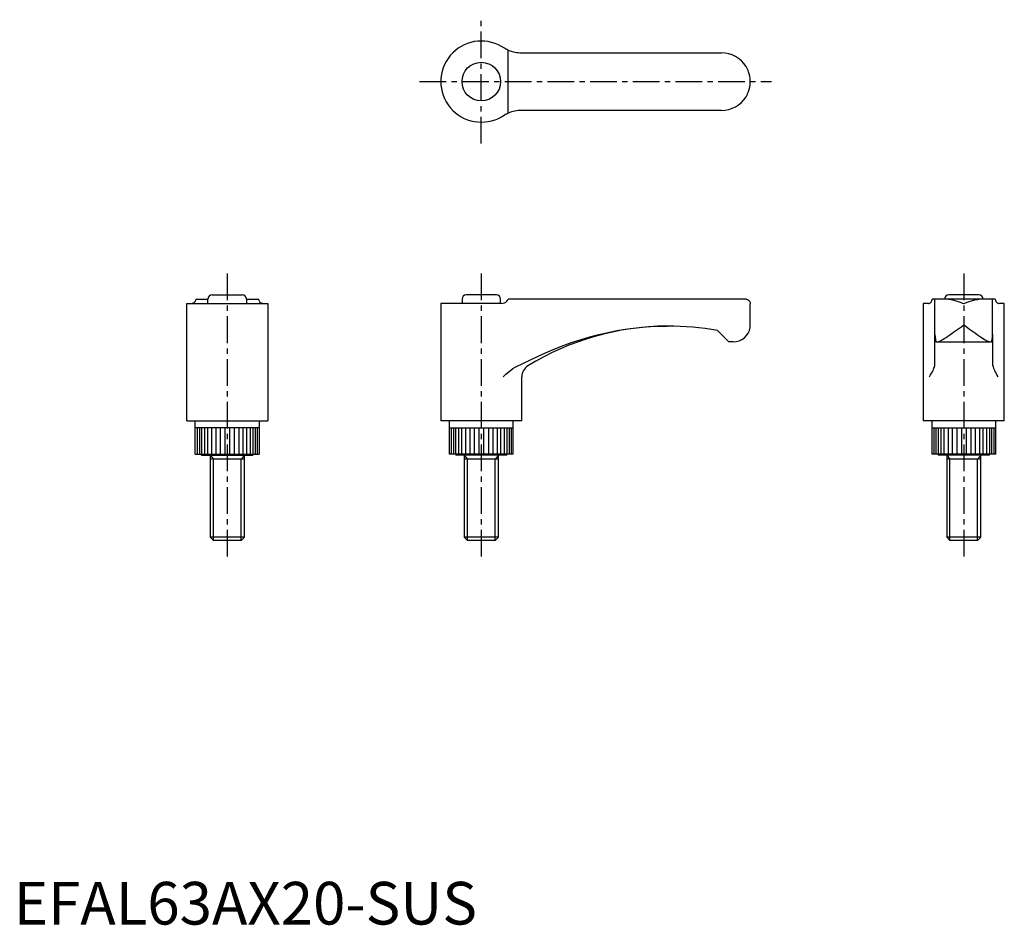
# Model space of a CAD drawing. Extents: x 1 to 232, y 0 to 212.
import ezdxf

# ---------------------------------------------------------------- set-up
doc = ezdxf.new("R2010")
doc.units = 0
doc.header["$LTSCALE"] = 5
doc.linetypes.add('CENTER', pattern=[2, 1.25, -0.25, 0.25, -0.25])
doc.layers.get('0').update_dxf_attribs({"linetype": 'CONTINUOUS'})
doc.layers.add('1', color=1, linetype='CENTER')
doc.layers.add('3', color=3, linetype='CONTINUOUS')
doc.styles.add('STANDARD1', font='txt')

msp = doc.modelspace()

# ---------------------------------------------------------------- linework, layer by layer
for p, q in [((118.92, 204.25), (165.75, 204.25)), ((165.75, 190.75), (118.92, 190.75)), ((40.5, 145.5), (59.5, 145.5)), ((40.5, 118), (40.5, 145.5)), ((42.63, 146.5), (45.48, 146.5)), ((45.48, 145.5), (45.48, 146.5)), ((46.48, 147.5), (53.52, 147.5)), ((54.52, 146.5), (54.52, 145.5)), ((54.52, 146.5), (57.37, 146.5)), ((59.5, 145.5), (59.5, 118)), ((114.25, 145.5), (100, 145.5)), ((100, 145.5), (100, 118)), ((104.98, 146.5), (104.98, 145.5)), ((113.02, 147.5), (105.98, 147.5)), ((114.02, 145.5), (114.02, 146.5)), ((114.25, 145.5), (114.61, 145.56)), ((171.5, 146.5), (115.83, 146.5)), ((172.5, 140.5), (172.5, 145.5)), ((214.27, 145.5), (213, 145.5)), ((213, 145.5), (213, 118)), ((229.87, 146.5), (215.13, 146.5)), ((215.75, 138.25), (215.75, 146.5)), ((226.02, 147.5), (218.98, 147.5)), ((229.25, 138.25), (229.25, 146.5)), ((232, 145.5), (230.73, 145.5)), ((232, 118), (232, 145.5)), ((153, 140.21), (153.13, 140.21)), ((164.83, 139.17), (167.5, 136.5)), ((168.5, 136.5), (167.5, 136.5)), ((215.75, 131.3), (215.75, 138.25)), ((215.98, 136.5), (229.02, 136.5)), ((229.25, 138.25), (229.25, 131.3)), ((119, 118), (119, 128.35)), ((40.5, 118), (59.5, 118)), ((42.5, 110.2), (42.5, 118)), ((57.5, 118), (57.5, 110.2)), ((119, 118), (100, 118)), ((102, 118), (102, 110.2)), ((117, 110.2), (117, 118)), ((232, 118), (213, 118)), ((215, 118), (215, 110.2)), ((230, 110.2), (230, 118)), ((57.5, 116.4), (42.51, 116.4)), ((102, 116.4), (116.99, 116.4)), ((215, 116.4), (229.99, 116.4)), ((42.5, 110.2), (57.5, 110.2)), ((44, 110), (44, 110.2)), ((44, 110), (56, 110)), ((46, 110), (46, 90.77)), ((54, 109), (46, 109)), ((54, 90.77), (54, 110)), ((56, 110.2), (56, 110)), ((117, 110.2), (102, 110.2)), ((103.5, 110.2), (103.5, 110)), ((115.5, 110), (103.5, 110)), ((105.5, 110), (105.5, 90.77)), ((113.5, 109), (105.5, 109)), ((113.5, 90.77), (113.5, 110)), ((115.5, 110), (115.5, 110.2)), ((230, 110.2), (215, 110.2)), ((216.5, 110.2), (216.5, 110)), ((228.5, 110), (216.5, 110)), ((218.5, 110), (218.5, 90.77)), ((226.5, 109), (218.5, 109)), ((226.5, 90.77), (226.5, 110)), ((228.5, 110), (228.5, 110.2)), ((46, 90.77), (46.77, 90)), ((54, 90.77), (46, 90.77)), ((53.23, 90), (46.77, 90)), ((53.23, 90), (54, 90.77)), ((105.5, 90.77), (106.27, 90)), ((113.5, 90.77), (105.5, 90.77)), ((112.73, 90), (106.27, 90)), ((112.73, 90), (113.5, 90.77)), ((218.5, 90.77), (219.27, 90)), ((226.5, 90.77), (218.5, 90.77)), ((225.73, 90), (219.27, 90)), ((225.73, 90), (226.5, 90.77))]:
    msp.add_line(p, q)
for points in [[(114.61, 205.51, 0), (114.43, 205.62, 0), (114.25, 205.73, 0)], [(115.83, 204.87, 0), (115.65, 204.95, 0), (115.54, 205, 0), (115.42, 205.05, 0), (115.18, 205.18, 0), (114.91, 205.33, 0), (114.61, 205.51, 0)], [(172.5, 197.5, 0), (172.5, 197.52, 0), (172.49, 197.78, 0), (172.45, 198.29, 0), (172.37, 198.79, 0), (172.25, 199.31, 0), (172.09, 199.82, 0), (171.97, 200.13, 0), (171.83, 200.43, 0), (171.67, 200.74, 0), (171.5, 201.04, 0)], [(171.5, 193.96, 0), (171.67, 194.25, 0), (171.82, 194.55, 0), (171.96, 194.86, 0), (172.09, 195.18, 0), (172.25, 195.67, 0), (172.37, 196.18, 0), (172.45, 196.7, 0), (172.49, 197.22, 0), (172.5, 197.48, 0), (172.5, 197.5, 0)], [(114.25, 189.27, 0), (114.43, 189.38, 0), (114.61, 189.49, 0)], [(114.61, 189.49, 0), (114.92, 189.68, 0), (115.07, 189.76, 0), (115.22, 189.84, 0), (115.35, 189.91, 0), (115.49, 189.98, 0), (115.61, 190.04, 0), (115.73, 190.09, 0), (115.83, 190.13, 0)], [(41.99, 145.56, 0), (41.88, 145.52, 0), (41.77, 145.5, 0)], [(42.63, 146.5, 0), (42.55, 146.23, 0), (42.5, 146.11, 0), (42.45, 146, 0), (42.32, 145.81, 0), (42.17, 145.66, 0), (41.99, 145.56, 0)], [(58.01, 145.56, 0), (57.82, 145.67, 0), (57.74, 145.75, 0), (57.66, 145.84, 0), (57.59, 145.94, 0), (57.52, 146.05, 0), (57.46, 146.19, 0), (57.41, 146.33, 0), (57.37, 146.5, 0)], [(58.23, 145.5, 0), (58.12, 145.52, 0), (58.01, 145.56, 0)], [(114.61, 145.56, 0), (114.92, 145.67, 0), (115.22, 145.84, 0), (115.49, 146.05, 0), (115.73, 146.33, 0), (115.83, 146.5, 0)], [(171.5, 146.5, 0), (171.67, 146.49, 0), (171.82, 146.45, 0), (172.09, 146.31, 0), (172.25, 146.16, 0), (172.37, 145.99, 0), (172.45, 145.81, 0), (172.49, 145.61, 0), (172.5, 145.51, 0), (172.5, 145.5, 0)], [(214.27, 145.5, 0), (214.38, 145.52, 0), (214.49, 145.56, 0)], [(214.49, 145.56, 0), (214.68, 145.67, 0), (214.76, 145.75, 0), (214.84, 145.84, 0), (214.91, 145.94, 0), (214.98, 146.05, 0), (215.04, 146.19, 0), (215.09, 146.33, 0), (215.13, 146.5, 0)], [(229.87, 146.5, 0), (229.95, 146.23, 0), (230, 146.11, 0), (230.05, 146, 0), (230.18, 145.81, 0), (230.33, 145.66, 0), (230.51, 145.56, 0)], [(230.51, 145.56, 0), (230.62, 145.52, 0), (230.73, 145.5, 0)], [(215.75, 138.25, 0), (215.78, 137.66, 0), (215.85, 137.08, 0), (215.98, 136.5, 0), (215.98, 136.5, 0)], [(229.02, 136.5, 0), (229.15, 137.07, 0), (229.22, 137.66, 0), (229.25, 138.25, 0), (229.25, 138.25, 0)], [(214.49, 128.35, 0), (214.5, 128.36, 0), (214.74, 128.76, 0), (214.97, 129.15, 0), (215.17, 129.53, 0), (215.3, 129.82, 0), (215.42, 130.1, 0), (215.53, 130.36, 0), (215.62, 130.6, 0), (215.67, 130.76, 0), (215.7, 130.9, 0)], [(215.7, 130.9, 0), (215.74, 131.1, 0), (215.75, 131.3, 0)], [(229.25, 131.3, 0), (229.26, 131.1, 0), (229.3, 130.9, 0)], [(229.3, 130.9, 0), (229.37, 130.66, 0), (229.46, 130.38, 0), (229.59, 130.07, 0), (229.74, 129.73, 0), (229.9, 129.4, 0), (230.08, 129.06, 0), (230.28, 128.71, 0), (230.5, 128.36, 0), (230.51, 128.35, 0)]]:
    msp.add_polyline3d(points)
msp.add_circle((109.5, 197.5), 4.52)
for centre, radius, start, end in [((109.5, 197.5), 9.5, 60, 300), ((118.92, 212.25), 8, 247.3247, 270), ((165.75, 197.5), 6.75, 31.5863, 90), ((165.75, 197.5), 6.75, 270, 328.4137), ((118.92, 182.75), 8, 90, 112.6753), ((46.48, 146.5), 1, 90, 180), ((53.52, 146.5), 1, 0, 90), ((105.98, 146.5), 1, 90, 180), ((113.02, 146.5), 1, 0, 90), ((218.98, 146.5), 1, 90, 180), ((226.02, 146.5), 1, 0, 90), ((153.39, 77.21), 63, 90.3569, 121.5454), ((153.39, 77.21), 63, 79.5351, 90.236), ((168.5, 140.5), 4, 270, 351.5384), ((168.5, 140.5), 4, 351.5384, 359.9976), ((122, 128.35), 3, 121.5454, 180)]:
    msp.add_arc(centre, radius, start, end)
at = {"layer": '1'}
for p, q in [((109.5, 183), (109.5, 212)), ((95, 197.5), (177.5, 197.5)), ((50, 152.5), (50, 85)), ((109.5, 152.5), (109.5, 85)), ((222.5, 152.5), (222.5, 85))]:
    msp.add_line(p, q, dxfattribs=at)
at = {"layer": '3'}
for p, q in [((115.83, 190.13), (115.83, 204.87)), ((118.06, 130.9), (118.92, 131.3)), ((42.97, 116.4), (42.97, 110.2)), ((43.49, 116.4), (43.49, 110.2)), ((43.99, 116.4), (43.99, 110.2)), ((44.64, 116.4), (44.64, 110.2)), ((45.42, 110.2), (45.42, 116.4)), ((46.32, 116.4), (46.32, 110.2)), ((47.3, 116.4), (47.3, 110.2)), ((48.35, 116.4), (48.35, 110.2)), ((49.45, 116.4), (49.45, 110.2)), ((50.55, 116.4), (50.55, 110.2)), ((51.65, 116.4), (51.65, 110.2)), ((52.7, 116.4), (52.7, 110.2)), ((53.68, 116.4), (53.68, 110.2)), ((54.58, 110.2), (54.58, 116.4)), ((55.36, 116.4), (55.36, 110.2)), ((56.01, 116.4), (56.01, 110.2)), ((56.51, 116.4), (56.51, 110.2)), ((57.03, 116.4), (57.03, 110.2)), ((102.47, 116.4), (102.47, 110.2)), ((102.99, 116.4), (102.99, 110.2)), ((103.49, 116.4), (103.49, 110.2)), ((104.14, 116.4), (104.14, 110.2)), ((104.92, 110.2), (104.92, 116.4)), ((105.82, 116.4), (105.82, 110.2)), ((106.8, 116.4), (106.8, 110.2)), ((107.85, 116.4), (107.85, 110.2)), ((108.95, 116.4), (108.95, 110.2)), ((110.05, 116.4), (110.05, 110.2)), ((111.15, 116.4), (111.15, 110.2)), ((112.2, 116.4), (112.2, 110.2)), ((113.18, 116.4), (113.18, 110.2)), ((114.08, 110.2), (114.08, 116.4)), ((114.86, 116.4), (114.86, 110.2)), ((115.51, 116.4), (115.51, 110.2)), ((116.01, 116.4), (116.01, 110.2)), ((116.53, 116.4), (116.53, 110.2)), ((215.47, 116.4), (215.47, 110.2)), ((215.99, 116.4), (215.99, 110.2)), ((216.49, 116.4), (216.49, 110.2)), ((217.14, 116.4), (217.14, 110.2)), ((217.92, 110.2), (217.92, 116.4)), ((218.82, 116.4), (218.82, 110.2)), ((219.8, 116.4), (219.8, 110.2)), ((220.85, 116.4), (220.85, 110.2)), ((221.95, 116.4), (221.95, 110.2)), ((223.05, 116.4), (223.05, 110.2)), ((224.15, 116.4), (224.15, 110.2)), ((225.2, 116.4), (225.2, 110.2)), ((226.18, 116.4), (226.18, 110.2)), ((227.08, 110.2), (227.08, 116.4)), ((227.86, 116.4), (227.86, 110.2)), ((228.51, 116.4), (228.51, 110.2)), ((229.01, 116.4), (229.01, 110.2)), ((229.53, 116.4), (229.53, 110.2)), ((46, 110), (46.77, 109)), ((46.77, 90), (46.77, 109)), ((54, 110), (53.23, 109)), ((53.23, 90), (53.23, 109)), ((105.5, 110), (106.27, 109)), ((106.27, 90), (106.27, 109)), ((113.5, 110), (112.73, 109)), ((112.73, 90), (112.73, 109)), ((218.5, 110), (219.27, 109)), ((219.27, 90), (219.27, 109)), ((226.5, 110), (225.73, 109)), ((225.73, 90), (225.73, 109))]:
    msp.add_line(p, q, dxfattribs=at)
for points in [[(218.96, 146.5, 0), (219.25, 146.49, 0), (219.55, 146.45, 0), (219.86, 146.39, 0), (220.18, 146.31, 0), (220.67, 146.16, 0), (221.18, 145.99, 0), (221.7, 145.81, 0), (222.22, 145.61, 0), (222.48, 145.51, 0), (222.5, 145.5, 0)], [(222.5, 145.5, 0), (222.52, 145.51, 0), (222.78, 145.61, 0), (223.29, 145.8, 0), (223.79, 145.98, 0), (224.31, 146.16, 0), (224.82, 146.31, 0), (225.13, 146.38, 0), (225.43, 146.44, 0), (225.74, 146.48, 0), (226.04, 146.5, 0)], [(118.92, 131.3, 0), (121.37, 132.48, 0), (123.84, 133.63, 0), (126.34, 134.71, 0), (128.87, 135.72, 0), (130.87, 136.44, 0), (132.9, 137.11, 0), (134.94, 137.72, 0), (137.02, 138.26, 0), (139.11, 138.75, 0), (141.22, 139.16, 0), (143.18, 139.49, 0), (145.15, 139.75, 0), (147.13, 139.96, 0), (149.13, 140.11, 0), (151.13, 140.19, 0), (152.87, 140.21, 0)], [(216.2, 136.5, 0), (216.32, 136.51, 0), (216.47, 136.54, 0), (216.63, 136.6, 0), (216.8, 136.67, 0), (217.05, 136.78, 0), (217.32, 136.93, 0), (217.61, 137.1, 0), (217.92, 137.29, 0), (218.35, 137.56, 0), (218.8, 137.86, 0), (219.27, 138.18, 0), (219.76, 138.52, 0), (220.19, 138.83, 0), (220.64, 139.15, 0), (221.08, 139.47, 0), (221.55, 139.81, 0), (222.02, 140.15, 0), (222.49, 140.49, 0), (222.5, 140.5, 0)], [(222.5, 140.5, 0), (222.51, 140.49, 0), (222.97, 140.16, 0), (223.42, 139.83, 0), (223.88, 139.5, 0), (224.34, 139.17, 0), (224.79, 138.84, 0), (225.24, 138.52, 0), (225.72, 138.19, 0), (226.18, 137.87, 0), (226.64, 137.57, 0), (227.08, 137.29, 0), (227.38, 137.1, 0), (227.66, 136.94, 0), (227.94, 136.79, 0), (228.2, 136.67, 0), (228.37, 136.6, 0), (228.53, 136.54, 0), (228.67, 136.51, 0), (228.8, 136.5, 0)], [(114.61, 128.35, 0), (114.62, 128.36, 0), (115.25, 128.95, 0), (115.92, 129.53, 0), (116.4, 129.92, 0), (116.92, 130.28, 0), (117.46, 130.6, 0), (118.06, 130.9, 0)]]:
    msp.add_polyline3d(points, dxfattribs=at)

# ---------------------------------------------------------------- texts
at = {"color": 3, "style": 'STANDARD1'}
msp.add_text('EFAL63AX20-SUS', height=10, dxfattribs=at).set_placement((0, 0))

doc.saveas('drawing.dxf')
